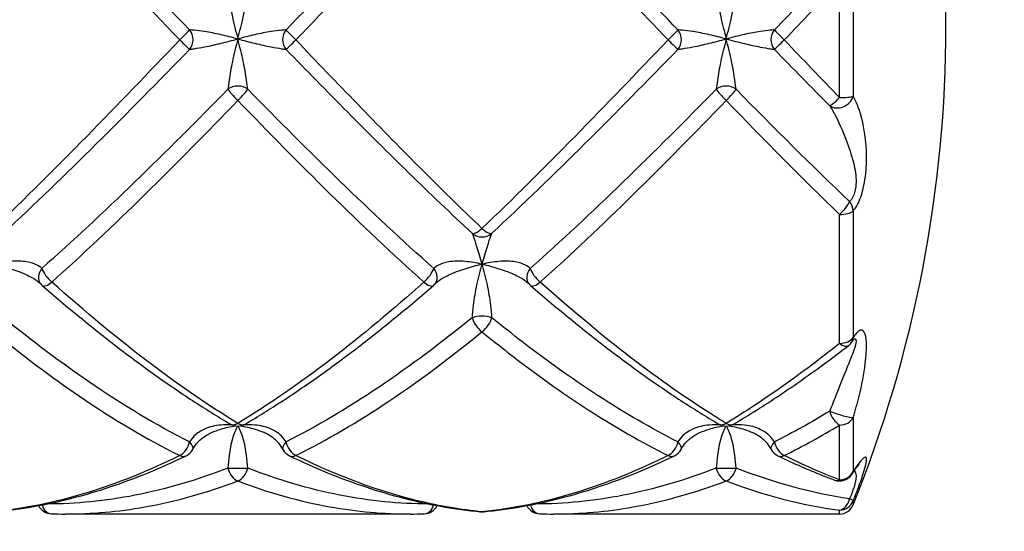
# Model space of a CAD drawing. Units: millimetres. Extents: x 36 to 1300, y 30 to 909.
# Drawn here: x 1101 to 1121, y 406 to 416 of the extents above; entities that cross this region are included whole.
import ezdxf

# ---------------------------------------------------------------- set-up
doc = ezdxf.new("R2010")
doc.units = ezdxf.units.MM
doc.header["$LTSCALE"] = 4.5
for name, color, linetype, lineweight, true_color in [('Dimension (ISO)', 7, 'Continuous', 18, 0x00003f), ('Visible (ISO)', 7, 'Continuous', 25, 0x00003f), ('Visible Narrow (ISO)', 7, 'Continuous', 25, 0x00003f)]:
    doc.layers.add(name, color=color, linetype=linetype, lineweight=lineweight, true_color=true_color)
doc.styles.add('Samuel Heath (ISO)', font='tahoma.ttf')
doc.dimstyles.new('Samuel Heath (ISO)', dxfattribs={"dimscale": 4.5, "dimtxt": 3, "dimasz": 2.5, "dimexe": 1, "dimexo": 1.5, "dimgap": 0.762, "dimtad": 0, "dimtih": 1, "dimtoh": 1, "dimrnd": 1e-08, "dimzin": 0, "dimdsep": 46, "dimtxsty": 'Samuel Heath (ISO)', "dimcen": 0.09, "dimdle": 10, "dimclrd": 256, "dimclre": 256, "dimclrt": 256, "dimazin": 0, "dimtfac": 1, "dimtmove": 0, "dimatfit": 3, "dimfxl": 1, "dimtolj": 1, "dimtzin": 0, "dimlwd": 15, "dimlwe": 15, "dimarcsym": 0})

# ---------------------------------------------------------------- blocks, each defined once
blk = doc.blocks.new('*D21')
at = {"layer": 'Defpoints', "color": 0, "transparency": 16777216}
for p in [(938.109, 579.468), (876.62, 345.468), (938.109, 345.468)]:
    blk.add_point(p, dxfattribs=at)
at = {"layer": 'Dimension (ISO)', "color": 176, "lineweight": 15, "true_color": 0x000080, "transparency": 16777216}
for p, q in [((876.62, 352.218), (876.62, 583.968)), ((938.109, 352.218), (938.109, 583.968)), ((887.87, 579.468), (926.859, 579.468)), ((938.109, 579.468), (967.214, 579.468))]:
    blk.add_line(p, q, dxfattribs=at)
at = {"layer": 'Dimension (ISO)', "color": 176, "true_color": 0x000080, "transparency": 16777216}
for points in [[(887.87, 581.343), (887.87, 577.593), (876.62, 579.468)], [(926.859, 581.343), (926.859, 577.593), (938.109, 579.468)]]:
    blk.add_solid(points, dxfattribs=at)
at = {"layer": 'Dimension (ISO)', "color": 176, "lineweight": 18, "true_color": 0x000080, "transparency": 16777216, "insert": (1064.944, 585.883), "char_height": 13.5, "attachment_point": 2, "style": 'Samuel Heath (ISO)'}
blk.add_mtext('\\A1; \\fTahoma|b0|i0;MIN/MAX DRILL HOLE\\P\\fTahoma|b0|i0;Ø38.50 TO Ø48.00\\P', dxfattribs=at)
blk = doc.blocks.new('*D22')
at = {"layer": 'Defpoints', "color": 0, "transparency": 16777216}
for p in [(1059.364, 484.984), (1005.364, 345.068), (1059.364, 345.068)]:
    blk.add_point(p, dxfattribs=at)
at = {"layer": 'Dimension (ISO)', "color": 176, "lineweight": 15, "true_color": 0x000080, "transparency": 16777216}
for p, q in [((1005.364, 351.818), (1005.364, 489.484)), ((1059.364, 351.818), (1059.364, 489.484)), ((1016.614, 484.984), (1048.114, 484.984)), ((1059.364, 484.984), (1085.228, 484.984))]:
    blk.add_line(p, q, dxfattribs=at)
at = {"layer": 'Dimension (ISO)', "color": 176, "true_color": 0x000080, "transparency": 16777216}
for points in [[(1016.614, 486.859), (1016.614, 483.109), (1005.364, 484.984)], [(1048.114, 486.859), (1048.114, 483.109), (1059.364, 484.984)]]:
    blk.add_solid(points, dxfattribs=at)
at = {"layer": 'Dimension (ISO)', "color": 176, "lineweight": 18, "true_color": 0x000080, "transparency": 16777216, "insert": (1182.958, 491.399), "char_height": 13.5, "attachment_point": 2, "style": 'Samuel Heath (ISO)'}
blk.add_mtext('\\A1; \\fTahoma|b0|i0;MIN/MAX DRILL HOLE\\P\\fTahoma|b0|i0;Ø26.00 TO Ø40.00\\P', dxfattribs=at)

msp = doc.modelspace()

# ---------------------------------------------------------------- linework, layer by layer
at = {"layer": 'Visible (ISO)'}
for p, q in [((1108.8969, 406.3676), (1101.8317, 406.3676)), ((1117.6871, 406.3676), (1111.8317, 406.3676))]:
    msp.add_line(p, q, dxfattribs=at)
for centre, radius, start, end in [((1093.5643, 416.3676), 26.3, 338.0945, 21.9055), ((1101.5544, 411.2758), 0.3, 220.96743, 229.154), ((1109.1742, 411.2758), 0.3, 310.846, 319.03257), ((1111.5544, 411.2758), 0.3, 220.96743, 229.154), ((1117.6871, 410.0569), 0.3, 307.64727, 326.57165), ((1105.3643, 408.4685), 0.3, 239.47887, 300.52113), ((1115.3643, 408.4685), 0.3, 239.47887, 300.52113), ((1104.1742, 407.8299), 0.3, 295.74062, 332.62307), ((1106.5544, 407.8299), 0.3, 207.37693, 244.25938), ((1114.1742, 407.8299), 0.3, 295.74062, 332.62307), ((1116.5544, 407.8299), 0.3, 207.37693, 244.25938), ((1117.6871, 407.3451), 0.3, 249.54677, 326.61598), ((1101.5544, 406.6717), 0.3, 205.9537, 268.31105), ((1109.1742, 406.6717), 0.3, 271.68895, 334.0463), ((1111.5544, 406.6717), 0.3, 205.9537, 268.31105), ((1117.6871, 406.6676), 0.3, 270, 338.0945), ((1110.3643, 406.7119), 0.3, 264.46189, 275.53811)]:
    msp.add_arc(centre, radius, start, end, dxfattribs=at)
for centre, major_axis, ratio, start_param, end_param in [((1101.7065, 425.4688), (0.2543, -19.1003), 0.7125978, 6.2526814, 6.2736966), ((1109.0064, 425.4688), (-0.2225, -19.1005), 0.7126137, 0.0083025, 0.0293179), ((1111.7065, 425.4688), (0.2543, -19.1003), 0.7125978, 6.2526814, 6.2736966)]:
    msp.add_ellipse(centre, major_axis=major_axis, ratio=ratio, start_param=start_param, end_param=end_param, dxfattribs=at)
for points, knots in [([(1101.3279, 411.0791), (1101.3263, 411.081), (1101.3246, 411.0829), (1101.3209, 411.0869), (1101.319, 411.0889), (1101.3149, 411.0931), (1101.3127, 411.0952), (1101.3082, 411.0995), (1101.3059, 411.1017), (1101.301, 411.1061), (1101.2984, 411.1084), (1101.2957, 411.1107)], [-0.144575523, -0.144575523, -0.144575523, -0.144575523, -0.141866369, -0.141866369, -0.139157215, -0.139157215, -0.136448061, -0.136448061, -0.133738907, -0.133738907, -0.131029753, -0.131029753, -0.131029753, -0.131029753]), ([(1109.4007, 411.0791), (1109.4023, 411.081), (1109.4041, 411.0829), (1109.4077, 411.0869), (1109.4097, 411.0889), (1109.4137, 411.0931), (1109.4159, 411.0952), (1109.4204, 411.0995), (1109.4227, 411.1017), (1109.4276, 411.1061), (1109.4302, 411.1084), (1109.4329, 411.1107)], [-0.144575523, -0.144575523, -0.144575523, -0.144575523, -0.141866369, -0.141866369, -0.139157215, -0.139157215, -0.136448061, -0.136448061, -0.133738907, -0.133738907, -0.131029753, -0.131029753, -0.131029753, -0.131029753]), ([(1111.3279, 411.0791), (1111.3263, 411.081), (1111.3246, 411.0829), (1111.3209, 411.0869), (1111.319, 411.0889), (1111.3149, 411.0931), (1111.3127, 411.0952), (1111.3082, 411.0995), (1111.3059, 411.1017), (1111.301, 411.1061), (1111.2984, 411.1084), (1111.2957, 411.1107)], [-0.144575523, -0.144575523, -0.144575523, -0.144575523, -0.141866369, -0.141866369, -0.139157215, -0.139157215, -0.136448061, -0.136448061, -0.133738907, -0.133738907, -0.131029753, -0.131029753, -0.131029753, -0.131029753]), ([(1101.3582, 411.0489), (1101.6141, 410.8277), (1101.87, 410.6118), (1102.3824, 410.192), (1102.6389, 409.988), (1103.1521, 409.5934), (1103.409, 409.4027), (1103.9232, 409.0358), (1104.1806, 408.8596), (1104.6958, 408.5228), (1104.9537, 408.3623), (1105.2119, 408.21)], [7.25358842, 7.25358842, 7.25358842, 7.25358842, 7.3621936, 7.3621936, 7.47079877, 7.47079877, 7.57940395, 7.57940395, 7.68800913, 7.68800913, 7.79661431, 7.79661431, 7.79661431, 7.79661431]), ([(1105.5167, 408.21), (1105.7749, 408.3623), (1106.0328, 408.5228), (1106.548, 408.8596), (1106.8054, 409.0358), (1107.3196, 409.4027), (1107.5764, 409.5934), (1108.0897, 409.988), (1108.3461, 410.1919), (1108.8585, 410.6118), (1109.1145, 410.8277), (1109.3704, 411.0489)], [0, 0, 0, 0, 0.1086109, 0.1086109, 0.2172218, 0.2172218, 0.3258327, 0.3258327, 0.4344436, 0.4344436, 0.5430545, 0.5430545, 0.5430545, 0.5430545]), ([(1111.3582, 411.0489), (1111.6141, 410.8277), (1111.8701, 410.6118), (1112.3825, 410.1919), (1112.6389, 409.988), (1113.1522, 409.5934), (1113.409, 409.4027), (1113.9232, 409.0358), (1114.1806, 408.8596), (1114.6958, 408.5228), (1114.9537, 408.3623), (1115.2119, 408.21)], [8.6789232, 8.6789232, 8.6789232, 8.6789232, 8.78753531, 8.78753531, 8.89614742, 8.89614742, 9.00475953, 9.00475953, 9.11337164, 9.11337164, 9.22198375, 9.22198375, 9.22198375, 9.22198375]), ([(1117.9375, 409.8917), (1117.9429, 409.8999), (1117.9481, 409.9074), (1117.9576, 409.9206), (1117.962, 409.9264), (1117.9695, 409.9357), (1117.9727, 409.9394), (1117.9772, 409.9444), (1117.9786, 409.9457), (1117.9787, 409.9458), (1117.9787, 409.9458), (1117.9787, 409.9458)], [0, 0, 0, 0, 0.006049069, 0.006049069, 0.012098138, 0.012098138, 0.018147206, 0.018147206, 0.024196275, 0.024196275, 0.024292063, 0.024292063, 0.024292063, 0.024292063]), ([(1115.5167, 408.21), (1115.6741, 408.3028), (1115.8314, 408.3988), (1116.1458, 408.5965), (1116.3029, 408.6984), (1116.6169, 408.9079), (1116.7738, 409.0155), (1117.0874, 409.2361), (1117.2441, 409.3492), (1117.5574, 409.5805), (1117.7139, 409.6987), (1117.8704, 409.8194)], [0, 0, 0, 0, 0.06621931, 0.06621931, 0.13243863, 0.13243863, 0.19865794, 0.19865794, 0.26487725, 0.26487725, 0.33109657, 0.33109657, 0.33109657, 0.33109657]), ([(1104.4406, 407.692), (1104.4548, 407.7196), (1104.4715, 407.7467), (1104.5097, 407.7994), (1104.5312, 407.825), (1104.5787, 407.8739), (1104.6046, 407.8972), (1104.6607, 407.9413), (1104.691, 407.9622), (1104.7556, 408.001), (1104.7898, 408.019), (1104.8256, 408.0353)], [-0.144575523, -0.144575523, -0.144575523, -0.144575523, -0.129244127, -0.129244127, -0.113912731, -0.113912731, -0.098581335, -0.098581335, -0.083249939, -0.083249939, -0.067918543, -0.067918543, -0.067918543, -0.067918543]), ([(1106.288, 407.692), (1106.2738, 407.7196), (1106.2571, 407.7467), (1106.2189, 407.7994), (1106.1974, 407.825), (1106.1499, 407.8739), (1106.124, 407.8972), (1106.0679, 407.9413), (1106.0376, 407.9622), (1105.973, 408.001), (1105.9388, 408.019), (1105.903, 408.0353)], [-0.144575523, -0.144575523, -0.144575523, -0.144575523, -0.129244127, -0.129244127, -0.113912731, -0.113912731, -0.098581335, -0.098581335, -0.083249939, -0.083249939, -0.067918543, -0.067918543, -0.067918543, -0.067918543]), ([(1114.4406, 407.692), (1114.4548, 407.7196), (1114.4715, 407.7467), (1114.5097, 407.7994), (1114.5312, 407.825), (1114.5787, 407.8739), (1114.6046, 407.8972), (1114.6607, 407.9413), (1114.691, 407.9622), (1114.7556, 408.001), (1114.7898, 408.019), (1114.8256, 408.0353)], [-0.144575523, -0.144575523, -0.144575523, -0.144575523, -0.129244127, -0.129244127, -0.113912731, -0.113912731, -0.098581335, -0.098581335, -0.083249939, -0.083249939, -0.067918543, -0.067918543, -0.067918543, -0.067918543]), ([(1116.288, 407.692), (1116.2737, 407.7196), (1116.2571, 407.7467), (1116.2189, 407.7994), (1116.1974, 407.825), (1116.1499, 407.8739), (1116.124, 407.8971), (1116.0679, 407.9413), (1116.0376, 407.9622), (1115.973, 408.0011), (1115.9387, 408.019), (1115.903, 408.0353)], [-0.144949101, -0.144949101, -0.144949101, -0.144949101, -0.129610731, -0.129610731, -0.114272362, -0.114272362, -0.098933993, -0.098933993, -0.083595623, -0.083595623, -0.068257254, -0.068257254, -0.068257254, -0.068257254]), ([(1100.3933, 406.4133), (1100.6552, 406.4387), (1100.917, 406.4747), (1101.4402, 406.5674), (1101.7016, 406.6242), (1102.2239, 406.7581), (1102.4847, 406.8352), (1103.0058, 407.0092), (1103.266, 407.1061), (1103.7857, 407.3188), (1104.0452, 407.4347), (1104.3044, 407.5597)], [0, 0, 0, 0, 0.1086109, 0.1086109, 0.2172218, 0.2172218, 0.3258327, 0.3258327, 0.4344436, 0.4344436, 0.5430545, 0.5430545, 0.5430545, 0.5430545]), ([(1106.4242, 407.5597), (1106.6833, 407.4347), (1106.9429, 407.3188), (1107.4626, 407.1061), (1107.7228, 407.0092), (1108.2438, 406.8352), (1108.5047, 406.7581), (1109.0269, 406.6242), (1109.2883, 406.5674), (1109.8116, 406.4747), (1110.0734, 406.4387), (1110.3353, 406.4133)], [7.96625575, 7.96625575, 7.96625575, 7.96625575, 8.0748615, 8.0748615, 8.18346725, 8.18346725, 8.29207301, 8.29207301, 8.40067876, 8.40067876, 8.50928451, 8.50928451, 8.50928451, 8.50928451]), ([(1110.3933, 406.4133), (1110.6552, 406.4387), (1110.917, 406.4747), (1111.4402, 406.5674), (1111.7016, 406.6242), (1112.2239, 406.7581), (1112.4847, 406.8352), (1113.0058, 407.0092), (1113.266, 407.1061), (1113.7857, 407.3188), (1114.0452, 407.4347), (1114.3044, 407.5597)], [0, 0, 0, 0, 0.1086109, 0.1086109, 0.2172218, 0.2172218, 0.3258327, 0.3258327, 0.4344436, 0.4344436, 0.5430545, 0.5430545, 0.5430545, 0.5430545]), ([(1116.4242, 407.5597), (1116.5012, 407.5225), (1116.5783, 407.4862), (1116.7325, 407.4151), (1116.8097, 407.3804), (1116.9641, 407.3126), (1117.0413, 407.2795), (1117.1957, 407.215), (1117.273, 407.1836), (1117.4276, 407.1225), (1117.5049, 407.0928), (1117.5823, 407.064)], [9.39162767, 9.39162767, 9.39162767, 9.39162767, 9.42391791, 9.42391791, 9.45620815, 9.45620815, 9.48849839, 9.48849839, 9.52078864, 9.52078864, 9.55307888, 9.55307888, 9.55307888, 9.55307888]), ([(1117.9376, 407.18), (1117.9606, 407.2149), (1117.9821, 407.2463), (1118.0209, 407.301), (1118.0384, 407.3243), (1118.0677, 407.3612), (1118.0797, 407.3748), (1118.0884, 407.3839), (1118.0903, 407.3853), (1118.0904, 407.3853)], [0, 0, 0, 0, 0.025530647, 0.025530647, 0.051061295, 0.051061295, 0.076591942, 0.076591942, 0.086685752, 0.086685752, 0.086685752, 0.086685752])]:
    msp.add_open_spline(points, degree=3, knots=knots, dxfattribs=at)
at = {"layer": 'Visible Narrow (ISO)'}
for p, q in [((1117.6871, 414.8965), (1117.6871, 417.2622)), ((1117.9655, 417.2454), (1117.9655, 414.9242)), ((1117.9655, 412.5746), (1117.9655, 409.9841)), ((1117.6871, 409.8618), (1117.6871, 412.5019)), ((1117.9655, 408.3432), (1117.9655, 407.241)), ((1117.6871, 407.066), (1117.6871, 408.1894)), ((1117.9655, 406.6343), (1117.9655, 406.5557)), ((1117.6871, 406.3676), (1117.6871, 406.4478))]:
    msp.add_line(p, q, dxfattribs=at)
msp.add_arc((1110.3643, 412.3416), 0.3, 227.33116, 312.66973, dxfattribs=at)
for centre, major_axis, ratio, start_param, end_param in [((1104.1742, 416.086), (0.2137, 0.2105), 0.020686, 4.6920186, 5.9487592), ((1104.1742, 416.086), (0.0191, -0.2994), 0.909556, 0.7703989, 2.2313811), ((1106.5544, 416.086), (0.0191, 0.2994), 0.909556, 0.9102116, 2.3711937), ((1106.5544, 416.086), (-0.2137, 0.2105), 0.020686, 0.3344261, 1.5911667), ((1114.1742, 416.086), (0.2137, 0.2105), 0.020686, 4.6920186, 5.9487592), ((1114.1742, 416.086), (0.0191, -0.2994), 0.909556, 0.7703989, 2.2313811), ((1116.5544, 416.086), (0.0191, 0.2994), 0.909556, 0.9102116, 2.3711937), ((1116.5544, 416.086), (-0.2137, 0.2105), 0.020686, 0.3344261, 1.5911667), ((1104.1742, 416.086), (0.2137, -0.2105), 0.020686, 4.7327594, 5.9895), ((1106.5544, 416.086), (-0.2137, -0.2105), 0.020686, 0.2936853, 1.5504259), ((1114.1742, 416.086), (0.2137, -0.2105), 0.020686, 4.7327594, 5.9895), ((1116.5544, 416.086), (-0.2137, -0.2105), 0.020686, 0.2936853, 1.5504259), ((1105.3643, 414.8829), (0.3, 0), 0.8324611, 0.8260769, 2.3155158), ((1115.3643, 414.8829), (0.3, 0), 0.8324611, 0.8260769, 2.3155158), ((1105.3643, 414.8829), (-0.2125, 0.2117), 0.1090737, 0.4222905, 1.6790311), ((1105.3643, 414.8829), (0.2125, 0.2117), 0.1090737, 4.6041542, 5.8608948), ((1115.3643, 414.8829), (-0.2125, 0.2117), 0.1090737, 0.4222905, 1.6790311), ((1115.3643, 414.8829), (0.2125, 0.2117), 0.1090737, 4.6041542, 5.8608948), ((1117.6871, 414.9406), (-0.2615, -0.1471), 0.8061238, 0.3580942, 2.4682433), ((1117.6871, 414.9406), (-0.2126, -0.2116), 0.1048328, 0.2100926, 1.4668332), ((1117.6871, 414.9406), (0.3, 0), 0.1471088, 4.712389, 5.9008621), ((1117.6871, 412.6179), (0.2051, 0.2189), 0.2754769, 4.4263936, 5.6831342), ((1117.6871, 412.6179), (0.2207, -0.2032), 0.835049, 0.6756309, 1.4072682), ((1117.6871, 412.6179), (0.3, 0), 0.3865686, 4.712389, 5.9008621), ((1110.3643, 412.3416), (-0.2036, -0.2203), 0.2957743, 0.0043093, 1.2610499), ((1110.3643, 412.3416), (0.2036, -0.2203), 0.2957743, 5.0221355, 6.2788761), ((1101.5544, 411.2758), (-0.2265, -0.1967), 0.7744917, 4.9606759, 6.2831853), ((1101.5544, 411.2758), (0.1962, -0.2269), 0.3740749, 3.8639953, 5.1207359), ((1109.1742, 411.2758), (-0.1962, -0.2269), 0.3740749, 1.1624494, 2.41919), ((1109.1742, 411.2758), (0.2265, -0.1967), 0.7744917, 0, 1.3225094), ((1111.5544, 411.2758), (-0.2265, -0.1967), 0.7744917, 4.9606759, 6.2831853), ((1111.5544, 411.2758), (0.1962, -0.2269), 0.3740749, 3.8639953, 5.1207359), ((1101.5544, 411.2758), (-0.1962, -0.2269), 0.3740749, 0, 1.1624494), ((1109.1742, 411.2758), (0.1962, -0.2269), 0.3740749, 5.1207359, 6.2831853), ((1111.5544, 411.2758), (-0.1962, -0.2269), 0.3740749, 0, 1.1624494), ((1110.3643, 410.289), (0.3, 0), 0.4438907, 0.8260769, 2.3155158), ((1110.3643, 410.289), (-0.1862, 0.2352), 0.4465726, 0.8276952, 2.0844358), ((1110.3643, 410.289), (0.1862, 0.2352), 0.4465726, 4.1987495, 5.4554901), ((1117.6871, 410.0569), (0.3, 0), 0.6505845, 4.712389, 5.9008621), ((1117.6871, 410.0569), (0.2504, -0.1653), 0.7365747, 0, 0.4322362), ((1117.6871, 410.0569), (0.1832, -0.2375), 0.4636201, 5.2535409, 6.2831853), ((1117.6871, 408.4347), (0.287, -0.0875), 0.0989955, 3.9555717, 6.0657209), ((1117.6871, 408.4347), (-0.1514, 0.259), 0.5827975, 1.0979508, 2.3546914), ((1117.6871, 408.4347), (0.3, 0), 0.8178227, 4.712389, 5.9008621), ((1105.3643, 408.4685), (-0.1524, -0.2584), 0.5803186, 0, 0.7932821), ((1105.3643, 408.4685), (0.1524, -0.2584), 0.5803186, 5.4899032, 6.2831853), ((1115.3643, 408.4685), (-0.1524, -0.2584), 0.5803186, 0, 0.7932821), ((1115.3643, 408.4685), (0.1524, -0.2584), 0.5803186, 5.4899032, 6.2831853), ((1104.1742, 407.8299), (-0.1303, -0.2702), 0.6272308, 0.6553507, 1.9120913), ((1104.1742, 407.8299), (0.2664, -0.138), 0.431903, 0, 0.9505266), ((1106.5544, 407.8299), (-0.2664, -0.138), 0.431903, 5.3326587, 6.2831853), ((1106.5544, 407.8299), (0.1303, -0.2702), 0.6272308, 4.371094, 5.6278346), ((1114.1742, 407.8299), (-0.1303, -0.2702), 0.6272308, 0.6553507, 1.9120913), ((1114.1742, 407.8299), (0.2664, -0.138), 0.431903, 0, 0.9505266), ((1116.5544, 407.8299), (-0.2664, -0.138), 0.431903, 5.3326587, 6.2831853), ((1116.5544, 407.8299), (0.1303, -0.2702), 0.6272308, 4.371094, 5.6278346), ((1104.1742, 407.8299), (0.1303, -0.2702), 0.6272308, 5.6278346, 6.2831853), ((1106.5544, 407.8299), (-0.1303, -0.2702), 0.6272308, 0, 0.6553507), ((1114.1742, 407.8299), (0.1303, -0.2702), 0.6272308, 5.6278346, 6.2831853), ((1116.5544, 407.8299), (-0.1303, -0.2702), 0.6272308, 0, 0.6553507), ((1105.3643, 407.3238), (0.3, 0), 0.0636199, 3.9676695, 5.4571084), ((1105.3643, 407.3238), (-0.1034, 0.2816), 0.6644127, 1.3798925, 2.6366331), ((1105.3643, 407.3238), (0.1034, 0.2816), 0.6644127, 3.6465523, 4.9032929), ((1115.3643, 407.3238), (0.3, 0), 0.0636199, 3.9676695, 5.4571084), ((1115.3643, 407.3238), (-0.1034, 0.2816), 0.6644127, 1.3798925, 2.6366331), ((1115.3643, 407.3238), (0.1034, 0.2816), 0.6644127, 3.6465523, 4.9032929), ((1117.6871, 407.3451), (0.3, 0), 0.9301577, 4.712389, 5.9008621), ((1117.6871, 407.3451), (0.2505, -0.1651), 0.8497145, 0, 0.2628175), ((1117.6871, 407.3451), (-0.1048, -0.2811), 0.6628498, 0, 0.5125058), ((1117.6871, 406.7453), (-0.0382, -0.2976), 0.7069096, 0.1796031, 1.4363437), ((1117.6871, 406.7453), (0.2783, -0.112), 0.0669584, 0.0472627, 0.7789), ((1101.5544, 406.6717), (-0.0088, -0.2999), 0.7123206, 5.1363111, 6.2831853), ((1109.1742, 406.6717), (0.0088, -0.2999), 0.7123206, 0, 1.1468743), ((1111.5544, 406.6717), (-0.0088, -0.2999), 0.7123206, 5.1363111, 6.2831853), ((1117.6871, 406.7453), (0.3, 0), 0.9919855, 4.712389, 5.9008621), ((1110.3643, 406.7119), (-0.029, -0.2986), 0.709367, 0, 0.1358439), ((1110.3643, 406.7119), (0.029, -0.2986), 0.709367, 6.1473414, 6.2831853)]:
    msp.add_ellipse(centre, major_axis=major_axis, ratio=ratio, start_param=start_param, end_param=end_param, dxfattribs=at)
for points, knots in [([(1100.3643, 419.9832), (1100.9512, 419.4102), (1101.5381, 418.8166), (1102.808, 417.5095), (1103.4911, 416.7923), (1104.1742, 416.0773)], [-2.46910455, -2.46910455, -2.46910455, -2.46910455, -2.21816284, -2.21816284, -1.9260691, -1.9260691, -1.9260691, -1.9260691]), ([(1104.3775, 416.2834), (1103.6944, 416.984), (1103.0114, 417.6852), (1101.7414, 418.9603), (1101.1545, 419.5381), (1100.5676, 420.0948)], [1.9260691, 1.9260691, 1.9260691, 1.9260691, 2.21816284, 2.21816284, 2.46910455, 2.46910455, 2.46910455, 2.46910455]), ([(1110.161, 420.0948), (1109.526, 419.4925), (1108.891, 418.8654), (1107.6211, 417.5865), (1106.9861, 416.9347), (1106.3511, 416.2834)], [0, 0, 0, 0, 0.27152725, 0.27152725, 0.5430545, 0.5430545, 0.5430545, 0.5430545]), ([(1106.5544, 416.0773), (1107.1894, 416.742), (1107.8244, 417.4086), (1109.0943, 418.7192), (1109.7293, 419.3632), (1110.3643, 419.9832)], [-0.5430545, -0.5430545, -0.5430545, -0.5430545, -0.27152725, -0.27152725, 0, 0, 0, 0]), ([(1110.3643, 419.9832), (1110.544, 419.8077), (1110.7236, 419.6304), (1111.9936, 418.3653), (1113.0839, 417.2186), (1114.1742, 416.0773)], [-1.04375215, -1.04375215, -1.04375215, -1.04375215, -0.96692627, -0.96692627, -0.50070973, -0.50070973, -0.50070973, -0.50070973]), ([(1114.3775, 416.2834), (1113.2872, 417.4017), (1112.197, 418.5213), (1110.927, 419.752), (1110.7473, 419.9244), (1110.5676, 420.0948)], [0.50070973, 0.50070973, 0.50070973, 0.50070973, 0.96692627, 0.96692627, 1.04375215, 1.04375215, 1.04375215, 1.04375215]), ([(1117.4838, 417.443), (1117.295, 417.2506), (1117.1062, 417.0575), (1116.7287, 416.6707), (1116.5399, 416.4771), (1116.3511, 416.2834)], [0, 0, 0, 0, 0.08072602, 0.08072602, 0.16145204, 0.16145204, 0.16145204, 0.16145204]), ([(1116.5544, 416.0773), (1116.7432, 416.2749), (1116.932, 416.4727), (1117.3096, 416.8679), (1117.4983, 417.0653), (1117.6871, 417.2622)], [-0.16145204, -0.16145204, -0.16145204, -0.16145204, -0.08072602, -0.08072602, 0, 0, 0, 0]), ([(1105.161, 417.1031), (1105.1669, 417.0542), (1105.1747, 416.9938), (1105.2013, 416.8173), (1105.2239, 416.6906), (1105.2848, 416.4092), (1105.3245, 416.2529), (1105.3643, 416.0976)], [0, 0, 0, 0, 0.03219837, 0.03219837, 0.08371575, 0.08371575, 0.14107091, 0.14107091, 0.14107091, 0.14107091]), ([(1105.3643, 416.0976), (1105.4041, 416.2529), (1105.4438, 416.4092), (1105.5047, 416.6906), (1105.5273, 416.8173), (1105.5539, 416.9938), (1105.5617, 417.0542), (1105.5676, 417.1031)], [-0.14107091, -0.14107091, -0.14107091, -0.14107091, -0.08371575, -0.08371575, -0.03219837, -0.03219837, 0, 0, 0, 0]), ([(1115.161, 417.1031), (1115.1669, 417.0542), (1115.1747, 416.9938), (1115.2013, 416.8173), (1115.2239, 416.6906), (1115.2848, 416.4092), (1115.3245, 416.2529), (1115.3643, 416.0976)], [0, 0, 0, 0, 0.03219837, 0.03219837, 0.08371575, 0.08371575, 0.14107157, 0.14107157, 0.14107157, 0.14107157]), ([(1115.3643, 416.0976), (1115.4041, 416.2529), (1115.4438, 416.4092), (1115.5047, 416.6906), (1115.5273, 416.8173), (1115.5539, 416.9938), (1115.5617, 417.0542), (1115.5676, 417.1031)], [-0.14107157, -0.14107157, -0.14107157, -0.14107157, -0.08371575, -0.08371575, -0.03219837, -0.03219837, 0, 0, 0, 0]), ([(1105.3643, 416.0976), (1105.2485, 416.1276), (1105.131, 416.1575), (1104.8996, 416.2106), (1104.7849, 416.2334), (1104.6031, 416.2624), (1104.532, 416.2713), (1104.4356, 416.2802), (1104.4036, 416.2824), (1104.3775, 416.2834)], [-0.00047254, -0.00047254, -0.00047254, -0.00047254, 0.04272152, 0.04272152, 0.08798997, 0.08798997, 0.12281185, 0.12281185, 0.14457552, 0.14457552, 0.14457552, 0.14457552]), ([(1106.3511, 416.2834), (1106.325, 416.2824), (1106.293, 416.2802), (1106.1966, 416.2713), (1106.1255, 416.2624), (1105.9437, 416.2334), (1105.829, 416.2106), (1105.5976, 416.1575), (1105.4801, 416.1276), (1105.3643, 416.0976)], [-0.14457552, -0.14457552, -0.14457552, -0.14457552, -0.12281185, -0.12281185, -0.08798997, -0.08798997, -0.04272152, -0.04272152, 0.00047254, 0.00047254, 0.00047254, 0.00047254]), ([(1115.3643, 416.0976), (1115.2485, 416.1276), (1115.131, 416.1575), (1114.8996, 416.2106), (1114.7849, 416.2334), (1114.6031, 416.2624), (1114.532, 416.2713), (1114.4356, 416.2802), (1114.4036, 416.2824), (1114.3775, 416.2834)], [-0.00047254, -0.00047254, -0.00047254, -0.00047254, 0.04272152, 0.04272152, 0.08798997, 0.08798997, 0.12281185, 0.12281185, 0.14457552, 0.14457552, 0.14457552, 0.14457552]), ([(1116.3511, 416.2834), (1116.326, 416.2824), (1116.2955, 416.2804), (1116.204, 416.2721), (1116.1366, 416.2639), (1115.9643, 416.2371), (1115.8551, 416.2159), (1115.6194, 416.1631), (1115.4916, 416.1306), (1115.3643, 416.0976)], [-0.1449491, -0.1449491, -0.1449491, -0.1449491, -0.12404265, -0.12404265, -0.09059233, -0.09059233, -0.04710691, -0.04710691, 0.00037929, 0.00037929, 0.00037929, 0.00037929]), ([(1104.1742, 416.0773), (1103.5392, 415.4127), (1102.9042, 414.7499), (1101.6343, 413.4546), (1100.9993, 412.822), (1100.3643, 412.2171)], [-0.5430545, -0.5430545, -0.5430545, -0.5430545, -0.27152725, -0.27152725, 0, 0, 0, 0]), ([(1104.3775, 415.8833), (1104.4036, 415.8873), (1104.4356, 415.8923), (1104.532, 415.908), (1104.6031, 415.9203), (1104.7849, 415.9557), (1104.8996, 415.981), (1105.131, 416.0371), (1105.2485, 416.0677), (1105.3643, 416.0976)], [-0.14457552, -0.14457552, -0.14457552, -0.14457552, -0.12281185, -0.12281185, -0.08798997, -0.08798997, -0.04272152, -0.04272152, 0.00047254, 0.00047254, 0.00047254, 0.00047254]), ([(1105.3643, 416.0976), (1105.3245, 415.9423), (1105.2848, 415.7849), (1105.2239, 415.4986), (1105.2013, 415.3685), (1105.1747, 415.1838), (1105.1669, 415.1196), (1105.161, 415.0666)], [-0.14107091, -0.14107091, -0.14107091, -0.14107091, -0.08371575, -0.08371575, -0.03219837, -0.03219837, 0, 0, 0, 0]), ([(1105.5676, 415.0666), (1105.5617, 415.1196), (1105.5539, 415.1838), (1105.5273, 415.3685), (1105.5047, 415.4986), (1105.4438, 415.7849), (1105.4041, 415.9423), (1105.3643, 416.0976)], [0, 0, 0, 0, 0.03219837, 0.03219837, 0.08371575, 0.08371575, 0.14107091, 0.14107091, 0.14107091, 0.14107091]), ([(1105.3643, 416.0976), (1105.4801, 416.0677), (1105.5976, 416.0371), (1105.829, 415.981), (1105.9437, 415.9557), (1106.1255, 415.9203), (1106.1966, 415.908), (1106.293, 415.8923), (1106.325, 415.8873), (1106.3511, 415.8833)], [-0.00047254, -0.00047254, -0.00047254, -0.00047254, 0.04272152, 0.04272152, 0.08798997, 0.08798997, 0.12281185, 0.12281185, 0.14457552, 0.14457552, 0.14457552, 0.14457552]), ([(1110.3643, 412.2171), (1109.9331, 412.6279), (1109.5019, 413.0515), (1108.2319, 414.3249), (1107.3931, 415.1994), (1106.5544, 416.0773)], [-8.50928451, -8.50928451, -8.50928451, -8.50928451, -8.3249006, -8.3249006, -7.96625575, -7.96625575, -7.96625575, -7.96625575]), ([(1114.1742, 416.0773), (1113.5392, 415.4127), (1112.9042, 414.7499), (1111.6343, 413.4546), (1110.9993, 412.822), (1110.3643, 412.2171)], [-0.5430545, -0.5430545, -0.5430545, -0.5430545, -0.27152725, -0.27152725, 0, 0, 0, 0]), ([(1114.3775, 415.8833), (1114.4036, 415.8873), (1114.4356, 415.8923), (1114.532, 415.908), (1114.6031, 415.9203), (1114.7849, 415.9557), (1114.8996, 415.981), (1115.131, 416.0371), (1115.2485, 416.0677), (1115.3643, 416.0976)], [-0.14457552, -0.14457552, -0.14457552, -0.14457552, -0.12281185, -0.12281185, -0.08798997, -0.08798997, -0.04272152, -0.04272152, 0.00047254, 0.00047254, 0.00047254, 0.00047254]), ([(1115.3643, 416.0976), (1115.3245, 415.9423), (1115.2848, 415.7849), (1115.2239, 415.4986), (1115.2013, 415.3685), (1115.1747, 415.1838), (1115.1669, 415.1196), (1115.161, 415.0666)], [-0.14107091, -0.14107091, -0.14107091, -0.14107091, -0.08371575, -0.08371575, -0.03219837, -0.03219837, 0, 0, 0, 0]), ([(1115.5676, 415.0666), (1115.5617, 415.1196), (1115.5539, 415.1838), (1115.5273, 415.3685), (1115.5047, 415.4986), (1115.4438, 415.7849), (1115.4041, 415.9423), (1115.3643, 416.0976)], [0, 0, 0, 0, 0.03219837, 0.03219837, 0.08371575, 0.08371575, 0.14107091, 0.14107091, 0.14107091, 0.14107091]), ([(1115.3643, 416.0976), (1115.4916, 416.0647), (1115.6194, 416.0314), (1115.8551, 415.9751), (1115.9643, 415.9515), (1116.1366, 415.9183), (1116.204, 415.9068), (1116.2955, 415.8919), (1116.326, 415.8872), (1116.3511, 415.8833)], [-0.00037929, -0.00037929, -0.00037929, -0.00037929, 0.04710691, 0.04710691, 0.09059233, 0.09059233, 0.12404265, 0.12404265, 0.1449491, 0.1449491, 0.1449491, 0.1449491]), ([(1100.5676, 412.121), (1101.2026, 412.7079), (1101.8376, 413.3231), (1103.1075, 414.5855), (1103.7425, 415.2328), (1104.3775, 415.8833)], [0, 0, 0, 0, 0.27152725, 0.27152725, 0.5430545, 0.5430545, 0.5430545, 0.5430545]), ([(1106.3511, 415.8833), (1107.1898, 415.0241), (1108.0285, 414.1705), (1109.2985, 412.9312), (1109.7298, 412.5196), (1110.161, 412.121)], [7.96625575, 7.96625575, 7.96625575, 7.96625575, 8.3249006, 8.3249006, 8.50928451, 8.50928451, 8.50928451, 8.50928451]), ([(1110.5676, 412.121), (1111.2026, 412.7079), (1111.8376, 413.3231), (1113.1075, 414.5855), (1113.7425, 415.2328), (1114.3775, 415.8833)], [0, 0, 0, 0, 0.27152725, 0.27152725, 0.5430545, 0.5430545, 0.5430545, 0.5430545]), ([(1105.161, 415.0666), (1104.526, 414.421), (1103.891, 413.7842), (1102.6211, 412.553), (1101.9861, 411.9587), (1101.3511, 411.3975)], [0, 0, 0, 0, 0.27152725, 0.27152725, 0.5430545, 0.5430545, 0.5430545, 0.5430545]), ([(1109.3775, 411.3975), (1108.7363, 411.9643), (1108.095, 412.5647), (1106.8251, 413.7967), (1106.1964, 414.4274), (1105.5676, 415.0666)], [1.21338058, 1.21338058, 1.21338058, 1.21338058, 1.48756892, 1.48756892, 1.75642786, 1.75642786, 1.75642786, 1.75642786]), ([(1115.161, 415.0666), (1114.526, 414.421), (1113.891, 413.7842), (1112.6211, 412.553), (1111.9861, 411.9587), (1111.3511, 411.3975)], [0, 0, 0, 0, 0.27152725, 0.27152725, 0.5430545, 0.5430545, 0.5430545, 0.5430545]), ([(1101.5544, 411.1183), (1102.1894, 411.6843), (1102.8244, 412.2852), (1104.0943, 413.533), (1104.7293, 414.1799), (1105.3643, 414.837)], [-0.5430545, -0.5430545, -0.5430545, -0.5430545, -0.27152725, -0.27152725, 0, 0, 0, 0]), ([(1105.3643, 414.837), (1105.993, 414.1864), (1106.6218, 413.5457), (1107.8917, 412.297), (1108.5329, 411.6899), (1109.1742, 411.1183)], [-1.75642786, -1.75642786, -1.75642786, -1.75642786, -1.48756892, -1.48756892, -1.21338058, -1.21338058, -1.21338058, -1.21338058]), ([(1111.5544, 411.1183), (1112.1894, 411.6843), (1112.8244, 412.2852), (1114.0943, 413.533), (1114.7293, 414.1799), (1115.3643, 414.837)], [-0.5430545, -0.5430545, -0.5430545, -0.5430545, -0.27152725, -0.27152725, 0, 0, 0, 0]), ([(1117.9655, 412.5746), (1117.9965, 412.6083), (1118.027, 412.6523), (1118.1011, 412.7933), (1118.1411, 412.9069), (1118.2085, 413.1936), (1118.229, 413.3704), (1118.2437, 413.738), (1118.2335, 413.9276), (1118.1827, 414.3267), (1118.1338, 414.5261), (1118.039, 414.7793), (1118.0038, 414.8559), (1117.9655, 414.9242)], [-0.29383604, -0.29383604, -0.29383604, -0.29383604, -0.2691366, -0.2691366, -0.22961749, -0.22961749, -0.17855261, -0.17855261, -0.11806589, -0.11806589, -0.03925171, -0.03925171, 0, 0, 0, 0]), ([(1117.4838, 414.729), (1117.5274, 414.6616), (1117.5696, 414.5872), (1117.6926, 414.3466), (1117.7707, 414.1636), (1117.8969, 413.821), (1117.9482, 413.6655), (1118.0127, 413.3747), (1118.0295, 413.2385), (1118.0151, 413.0181), (1117.9935, 412.9308), (1117.9407, 412.8238), (1117.9165, 412.7909), (1117.8904, 412.7667)], [0, 0, 0, 0, 0.03925171, 0.03925171, 0.11806589, 0.11806589, 0.17855261, 0.17855261, 0.22961749, 0.22961749, 0.2691366, 0.2691366, 0.29383604, 0.29383604, 0.29383604, 0.29383604]), ([(1110.161, 412.121), (1110.1669, 412.1151), (1110.1747, 412.0958), (1110.2013, 412.0162), (1110.2239, 411.939), (1110.2848, 411.7415), (1110.3245, 411.618), (1110.3643, 411.4858)], [0, 0, 0, 0, 0.03219837, 0.03219837, 0.08371575, 0.08371575, 0.14107091, 0.14107091, 0.14107091, 0.14107091]), ([(1110.3643, 411.4858), (1110.4041, 411.618), (1110.4438, 411.7415), (1110.5047, 411.939), (1110.5273, 412.0162), (1110.5539, 412.0958), (1110.5617, 412.1151), (1110.5676, 412.121)], [-0.14107091, -0.14107091, -0.14107091, -0.14107091, -0.08371575, -0.08371575, -0.03219837, -0.03219837, 0, 0, 0, 0]), ([(1101.3511, 411.3975), (1101.325, 411.4225), (1101.293, 411.4451), (1101.1966, 411.4955), (1101.1255, 411.5178), (1100.9437, 411.5483), (1100.829, 411.55), (1100.5976, 411.5309), (1100.4801, 411.5113), (1100.3643, 411.4858)], [-0.14457552, -0.14457552, -0.14457552, -0.14457552, -0.12281185, -0.12281185, -0.08798997, -0.08798997, -0.04272152, -0.04272152, 0.00047254, 0.00047254, 0.00047254, 0.00047254]), ([(1110.3643, 411.4858), (1110.2485, 411.5113), (1110.131, 411.5309), (1109.8996, 411.55), (1109.7849, 411.5483), (1109.6031, 411.5178), (1109.532, 411.4955), (1109.4356, 411.4451), (1109.4036, 411.4225), (1109.3775, 411.3975)], [-0.00047254, -0.00047254, -0.00047254, -0.00047254, 0.04272152, 0.04272152, 0.08798997, 0.08798997, 0.12281185, 0.12281185, 0.14457552, 0.14457552, 0.14457552, 0.14457552]), ([(1111.3511, 411.3975), (1111.325, 411.4225), (1111.293, 411.4451), (1111.1966, 411.4955), (1111.1255, 411.5178), (1110.9437, 411.5483), (1110.829, 411.55), (1110.5976, 411.5309), (1110.4801, 411.5113), (1110.3643, 411.4858)], [-0.14457552, -0.14457552, -0.14457552, -0.14457552, -0.12281185, -0.12281185, -0.08798997, -0.08798997, -0.04272152, -0.04272152, 0.00047254, 0.00047254, 0.00047254, 0.00047254]), ([(1100.3643, 411.4858), (1100.4801, 411.4603), (1100.5976, 411.4283), (1100.829, 411.3545), (1100.9437, 411.3118), (1101.1255, 411.2265), (1101.1966, 411.1862), (1101.2699, 411.1319), (1101.2832, 411.1214), (1101.2957, 411.1107)], [-0.00047254, -0.00047254, -0.00047254, -0.00047254, 0.04272152, 0.04272152, 0.08798997, 0.08798997, 0.12281185, 0.12281185, 0.13102975, 0.13102975, 0.13102975, 0.13102975]), ([(1109.4329, 411.1107), (1109.4454, 411.1214), (1109.4587, 411.1319), (1109.532, 411.1862), (1109.6031, 411.2265), (1109.7849, 411.3118), (1109.8996, 411.3545), (1110.131, 411.4283), (1110.2485, 411.4603), (1110.3643, 411.4858)], [-0.13102975, -0.13102975, -0.13102975, -0.13102975, -0.12281185, -0.12281185, -0.08798997, -0.08798997, -0.04272152, -0.04272152, 0.00047254, 0.00047254, 0.00047254, 0.00047254]), ([(1110.3643, 411.4858), (1110.3245, 411.3535), (1110.2848, 411.2099), (1110.2239, 410.924), (1110.2013, 410.7825), (1110.1747, 410.5546), (1110.1669, 410.4678), (1110.161, 410.3869)], [-0.14107091, -0.14107091, -0.14107091, -0.14107091, -0.08371575, -0.08371575, -0.03219837, -0.03219837, 0, 0, 0, 0]), ([(1110.5676, 410.3869), (1110.5617, 410.4678), (1110.5539, 410.5546), (1110.5273, 410.7825), (1110.5047, 410.924), (1110.4438, 411.2099), (1110.4041, 411.3535), (1110.3643, 411.4858)], [0, 0, 0, 0, 0.03219837, 0.03219837, 0.08371575, 0.08371575, 0.14107091, 0.14107091, 0.14107091, 0.14107091]), ([(1110.3643, 411.4858), (1110.4801, 411.4603), (1110.5976, 411.4283), (1110.829, 411.3545), (1110.9437, 411.3118), (1111.1255, 411.2265), (1111.1966, 411.1862), (1111.2699, 411.1319), (1111.2832, 411.1214), (1111.2957, 411.1107)], [-0.00047254, -0.00047254, -0.00047254, -0.00047254, 0.04272152, 0.04272152, 0.08798997, 0.08798997, 0.12281185, 0.12281185, 0.13102975, 0.13102975, 0.13102975, 0.13102975]), ([(1105.3643, 408.2242), (1104.7767, 408.5813), (1104.189, 408.9849), (1102.919, 409.9425), (1102.2367, 410.5102), (1101.5544, 411.1183)], [-7.79661431, -7.79661431, -7.79661431, -7.79661431, -7.54533291, -7.54533291, -7.25358842, -7.25358842, -7.25358842, -7.25358842]), ([(1109.1742, 411.1183), (1108.5392, 410.5524), (1107.9042, 410.0213), (1106.6343, 409.0502), (1105.9993, 408.6101), (1105.3643, 408.2242)], [-0.5430545, -0.5430545, -0.5430545, -0.5430545, -0.27152725, -0.27152725, 0, 0, 0, 0]), ([(1115.3643, 408.2242), (1115.2569, 408.2895), (1115.1494, 408.3563), (1113.8795, 409.1643), (1112.7169, 410.0822), (1111.5544, 411.1183)], [-9.22198375, -9.22198375, -9.22198375, -9.22198375, -9.17603628, -9.17603628, -8.6789232, -8.6789232, -8.6789232, -8.6789232]), ([(1104.3775, 407.8434), (1103.6944, 408.1884), (1103.0114, 408.5992), (1101.7414, 409.4674), (1101.1545, 409.9102), (1100.5676, 410.3869)], [1.9260691, 1.9260691, 1.9260691, 1.9260691, 2.21816284, 2.21816284, 2.46910455, 2.46910455, 2.46910455, 2.46910455]), ([(1110.161, 410.3869), (1109.526, 409.8711), (1108.891, 409.3951), (1107.6211, 408.5416), (1106.9861, 408.1641), (1106.3511, 407.8434)], [0, 0, 0, 0, 0.27152725, 0.27152725, 0.5430545, 0.5430545, 0.5430545, 0.5430545]), ([(1114.3775, 407.8434), (1113.2872, 408.3941), (1112.197, 409.1131), (1110.927, 410.0982), (1110.7473, 410.2409), (1110.5676, 410.3869)], [0.50070973, 0.50070973, 0.50070973, 0.50070973, 0.96692627, 0.96692627, 1.04375215, 1.04375215, 1.04375215, 1.04375215]), ([(1100.3643, 410.101), (1100.9512, 409.622), (1101.5381, 409.1787), (1102.808, 408.3127), (1103.4911, 407.9054), (1104.1742, 407.5659)], [-2.46910455, -2.46910455, -2.46910455, -2.46910455, -2.21816284, -2.21816284, -1.9260691, -1.9260691, -1.9260691, -1.9260691]), ([(1106.5544, 407.5659), (1107.1894, 407.8815), (1107.8244, 408.2557), (1109.0943, 409.1063), (1109.7293, 409.5828), (1110.3643, 410.101)], [-0.5430545, -0.5430545, -0.5430545, -0.5430545, -0.27152725, -0.27152725, 0, 0, 0, 0]), ([(1110.3643, 410.101), (1110.544, 409.9544), (1110.7236, 409.8111), (1111.9936, 408.8233), (1113.0839, 408.1078), (1114.1742, 407.5659)], [-1.04375215, -1.04375215, -1.04375215, -1.04375215, -0.96692627, -0.96692627, -0.50070973, -0.50070973, -0.50070973, -0.50070973]), ([(1117.9655, 408.3432), (1118.01, 408.4892), (1118.0501, 408.6352), (1118.142, 409.011), (1118.186, 409.2381), (1118.2326, 409.606), (1118.2425, 409.7554), (1118.2325, 409.9715), (1118.2188, 410.0492), (1118.1725, 410.1286), (1118.1448, 410.1427), (1118.0851, 410.1228), (1118.0558, 410.0994), (1118.0055, 410.0416), (1117.9856, 410.0147), (1117.9655, 409.9841)], [-0.29383593, -0.29383593, -0.29383593, -0.29383593, -0.2483356, -0.2483356, -0.17497358, -0.17497358, -0.11854126, -0.11854126, -0.07513179, -0.07513179, -0.04173988, -0.04173988, -0.0160538, -0.0160538, 0, 0, 0, 0]), ([(1117.9772, 409.9443), (1117.9845, 409.9494), (1117.9911, 409.9526), (1118.0157, 409.9581), (1118.0246, 409.9407), (1118.0218, 409.8657), (1118.0038, 409.7993), (1117.943, 409.6231), (1117.8953, 409.5061), (1117.7779, 409.2154), (1117.7056, 409.0336), (1117.583, 408.722), (1117.5344, 408.5988), (1117.4838, 408.4741)], [0.03169374, 0.03169374, 0.03169374, 0.03169374, 0.04173988, 0.04173988, 0.07513179, 0.07513179, 0.11854126, 0.11854126, 0.17497358, 0.17497358, 0.2483356, 0.2483356, 0.29383593, 0.29383593, 0.29383593, 0.29383593]), ([(1117.6871, 409.8618), (1117.3, 409.5539), (1116.9128, 409.2621), (1116.1386, 408.7148), (1115.7514, 408.4595), (1115.3643, 408.2242)], [-0.33109657, -0.33109657, -0.33109657, -0.33109657, -0.16554828, -0.16554828, 0, 0, 0, 0]), ([(1117.4838, 408.4741), (1117.295, 408.3595), (1117.1062, 408.2495), (1116.7287, 408.0391), (1116.5399, 407.9387), (1116.3511, 407.8434)], [0, 0, 0, 0, 0.08072602, 0.08072602, 0.16145204, 0.16145204, 0.16145204, 0.16145204]), ([(1105.2459, 408.1928), (1105.1692, 408.1974), (1105.0926, 408.197), (1104.8996, 408.1803), (1104.7849, 408.1545), (1104.6031, 408.0727), (1104.532, 408.0253), (1104.4356, 407.929), (1104.4036, 407.8876), (1104.3775, 407.8434)], [0.0142098, 0.0142098, 0.0142098, 0.0142098, 0.04272152, 0.04272152, 0.08798997, 0.08798997, 0.12281185, 0.12281185, 0.14457552, 0.14457552, 0.14457552, 0.14457552]), ([(1104.8251, 408.0351), (1104.8873, 408.0634), (1104.9521, 408.0876), (1105.1123, 408.1373), (1105.2097, 408.1593), (1105.3067, 408.1741)], [-0.067918543, -0.067918543, -0.067918543, -0.067918543, -0.04272152, -0.04272152, -0.006680685, -0.006680685, -0.006680685, -0.006680685]), ([(1105.3572, 408.1686), (1105.3198, 408.0972), (1105.2829, 408.0103), (1105.2239, 407.808), (1105.2013, 407.6931), (1105.1747, 407.483), (1105.1669, 407.3969), (1105.161, 407.3098)], [-0.13764012, -0.13764012, -0.13764012, -0.13764012, -0.08371575, -0.08371575, -0.03219837, -0.03219837, 0, 0, 0, 0]), ([(1105.5676, 407.3098), (1105.5617, 407.3969), (1105.5539, 407.483), (1105.5273, 407.6931), (1105.5047, 407.808), (1105.4457, 408.0103), (1105.4088, 408.0972), (1105.3714, 408.1686)], [0, 0, 0, 0, 0.03219837, 0.03219837, 0.08371575, 0.08371575, 0.13764012, 0.13764012, 0.13764012, 0.13764012]), ([(1105.4219, 408.1741), (1105.5189, 408.1593), (1105.6163, 408.1373), (1105.7765, 408.0876), (1105.8413, 408.0634), (1105.9035, 408.0351)], [0.006680685, 0.006680685, 0.006680685, 0.006680685, 0.04272152, 0.04272152, 0.067918543, 0.067918543, 0.067918543, 0.067918543]), ([(1106.3511, 407.8434), (1106.325, 407.8876), (1106.293, 407.929), (1106.1966, 408.0253), (1106.1255, 408.0727), (1105.9437, 408.1545), (1105.829, 408.1803), (1105.636, 408.197), (1105.5594, 408.1974), (1105.4827, 408.1928)], [-0.14457552, -0.14457552, -0.14457552, -0.14457552, -0.12281185, -0.12281185, -0.08798997, -0.08798997, -0.04272152, -0.04272152, -0.0142098, -0.0142098, -0.0142098, -0.0142098]), ([(1115.2459, 408.1928), (1115.1692, 408.1974), (1115.0926, 408.197), (1114.8996, 408.1803), (1114.7849, 408.1545), (1114.6031, 408.0727), (1114.532, 408.0253), (1114.4356, 407.929), (1114.4036, 407.8876), (1114.3775, 407.8434)], [0.0142098, 0.0142098, 0.0142098, 0.0142098, 0.04272152, 0.04272152, 0.08798997, 0.08798997, 0.12281185, 0.12281185, 0.14457552, 0.14457552, 0.14457552, 0.14457552]), ([(1114.8251, 408.0351), (1114.8873, 408.0634), (1114.9521, 408.0876), (1115.1123, 408.1373), (1115.2097, 408.1593), (1115.3067, 408.1741)], [-0.067918543, -0.067918543, -0.067918543, -0.067918543, -0.04272152, -0.04272152, -0.006680685, -0.006680685, -0.006680685, -0.006680685]), ([(1115.3572, 408.1686), (1115.3198, 408.0972), (1115.2829, 408.0103), (1115.2239, 407.808), (1115.2013, 407.6931), (1115.1747, 407.483), (1115.1669, 407.3969), (1115.161, 407.3098)], [-0.13764012, -0.13764012, -0.13764012, -0.13764012, -0.08371575, -0.08371575, -0.03219837, -0.03219837, 0, 0, 0, 0]), ([(1115.5676, 407.3098), (1115.5617, 407.3969), (1115.5539, 407.483), (1115.5273, 407.6931), (1115.5047, 407.808), (1115.4457, 408.0103), (1115.4088, 408.0972), (1115.3714, 408.1686)], [0, 0, 0, 0, 0.03219837, 0.03219837, 0.08371575, 0.08371575, 0.13764012, 0.13764012, 0.13764012, 0.13764012]), ([(1115.4219, 408.1741), (1115.53, 408.1577), (1115.6379, 408.1324), (1115.7972, 408.0797), (1115.8512, 408.0589), (1115.9034, 408.0351)], [0.006781536, 0.006781536, 0.006781536, 0.006781536, 0.047106915, 0.047106915, 0.068257254, 0.068257254, 0.068257254, 0.068257254]), ([(1116.3511, 407.8434), (1116.326, 407.8859), (1116.2955, 407.9257), (1116.204, 408.019), (1116.1366, 408.0656), (1115.9643, 408.1476), (1115.8551, 408.1749), (1115.6575, 408.1968), (1115.5703, 408.1981), (1115.4826, 408.1929)], [-0.1449491, -0.1449491, -0.1449491, -0.1449491, -0.12404265, -0.12404265, -0.09059233, -0.09059233, -0.04710691, -0.04710691, -0.01433692, -0.01433692, -0.01433692, -0.01433692]), ([(1116.5544, 407.5659), (1116.7432, 407.6597), (1116.932, 407.7587), (1117.3096, 407.9666), (1117.4983, 408.0756), (1117.6871, 408.1894)], [-0.16145204, -0.16145204, -0.16145204, -0.16145204, -0.08072602, -0.08072602, 0, 0, 0, 0]), ([(1104.1742, 407.5659), (1103.5392, 407.2502), (1102.9042, 406.9932), (1101.6343, 406.6064), (1100.9993, 406.4767), (1100.3643, 406.4133)], [-0.5430545, -0.5430545, -0.5430545, -0.5430545, -0.27152725, -0.27152725, 0, 0, 0, 0]), ([(1110.3643, 406.4133), (1109.9331, 406.4564), (1109.5019, 406.53), (1108.2319, 406.8346), (1107.3931, 407.149), (1106.5544, 407.5659)], [-8.50928451, -8.50928451, -8.50928451, -8.50928451, -8.3249006, -8.3249006, -7.96625575, -7.96625575, -7.96625575, -7.96625575]), ([(1114.1742, 407.5659), (1113.5392, 407.2502), (1112.9042, 406.9932), (1111.6343, 406.6064), (1110.9993, 406.4767), (1110.3643, 406.4133)], [-0.5430545, -0.5430545, -0.5430545, -0.5430545, -0.27152725, -0.27152725, 0, 0, 0, 0]), ([(1117.9655, 406.6343), (1117.9965, 406.7114), (1118.027, 406.7897), (1118.1011, 406.9872), (1118.1411, 407.1018), (1118.2085, 407.3153), (1118.229, 407.3995), (1118.2437, 407.5157), (1118.2335, 407.538), (1118.1827, 407.5275), (1118.1338, 407.4761), (1118.039, 407.3496), (1118.0038, 407.2992), (1117.9655, 407.241)], [-0.29383604, -0.29383604, -0.29383604, -0.29383604, -0.2691366, -0.2691366, -0.22961749, -0.22961749, -0.17855261, -0.17855261, -0.11806589, -0.11806589, -0.03925171, -0.03925171, 0, 0, 0, 0]), ([(1105.161, 407.3098), (1104.526, 407.0619), (1103.891, 406.8744), (1102.6541, 406.6336), (1102.0521, 406.574), (1101.4502, 406.5729)], [0, 0, 0, 0, 0.27152725, 0.27152725, 0.52893622, 0.52893622, 0.52893622, 0.52893622]), ([(1109.2784, 406.5729), (1108.6702, 406.574), (1108.062, 406.6349), (1106.8251, 406.8781), (1106.1964, 407.0644), (1105.5676, 407.3098)], [1.22749763, 1.22749763, 1.22749763, 1.22749763, 1.48756892, 1.48756892, 1.75642786, 1.75642786, 1.75642786, 1.75642786]), ([(1115.161, 407.3098), (1114.526, 407.0619), (1113.891, 406.8744), (1112.6541, 406.6336), (1112.0521, 406.574), (1111.4502, 406.5729)], [0, 0, 0, 0, 0.27152725, 0.27152725, 0.52893622, 0.52893622, 0.52893622, 0.52893622]), ([(1117.991, 407.2588), (1118.0156, 407.2204), (1118.0288, 407.1672), (1118.0151, 407.0268), (1117.9935, 406.945), (1117.9407, 406.7978), (1117.9165, 406.7382), (1117.8904, 406.6787)], [0.18327596, 0.18327596, 0.18327596, 0.18327596, 0.22961749, 0.22961749, 0.2691366, 0.2691366, 0.29383604, 0.29383604, 0.29383604, 0.29383604]), ([(1101.8317, 406.3676), (1102.3742, 406.3676), (1102.9168, 406.4161), (1104.0943, 406.6253), (1104.7293, 406.8037), (1105.3643, 407.0441)], [-0.50353697, -0.50353697, -0.50353697, -0.50353697, -0.27152725, -0.27152725, 0, 0, 0, 0]), ([(1105.3643, 407.0441), (1105.993, 406.806), (1106.6218, 406.6288), (1107.7993, 406.4173), (1108.3481, 406.3676), (1108.8969, 406.3676)], [-1.75642786, -1.75642786, -1.75642786, -1.75642786, -1.48756892, -1.48756892, -1.25289501, -1.25289501, -1.25289501, -1.25289501]), ([(1111.8317, 406.3676), (1112.3742, 406.3676), (1112.9168, 406.4161), (1114.0943, 406.6253), (1114.7293, 406.8037), (1115.3643, 407.0441)], [-0.50353697, -0.50353697, -0.50353697, -0.50353697, -0.27152725, -0.27152725, 0, 0, 0, 0])]:
    msp.add_open_spline(points, degree=3, knots=knots, dxfattribs=at)
for points in [[(1117.6871, 414.8965), (1117.3096, 415.2876), (1116.932, 415.6821), (1116.5544, 416.0773)], [(1116.3511, 415.8833), (1116.7287, 415.4965), (1117.1062, 415.1108), (1117.4838, 414.729)], [(1117.8904, 412.7667), (1117.1162, 413.5052), (1116.3419, 414.2794), (1115.5676, 415.0666)], [(1115.3643, 414.837), (1116.1386, 414.0357), (1116.9129, 413.2497), (1117.6871, 412.5019)], [(1117.6871, 407.066), (1117.3096, 407.2112), (1116.932, 407.3782), (1116.5544, 407.5659)], [(1117.8904, 406.6787), (1117.1162, 406.7951), (1116.3419, 407.0075), (1115.5676, 407.3098)], [(1115.3643, 407.0441), (1116.1386, 406.7509), (1116.9129, 406.5502), (1117.6871, 406.4478)]]:
    msp.add_open_spline(points, degree=3, dxfattribs=at)

# ---------------------------------------------------------------- dimensions: what is measured, and where the dimension line sits
at = {"layer": 'Dimension (ISO)', "color": 176, "lineweight": 18, "true_color": 0x000080}
dim = msp.add_linear_dim(base=(938.1086, 579.4676), p1=(876.62, 345.4676), p2=(938.1086, 345.4676), angle=180, text=' \\fTahoma|b0|i0;MIN/MAX DRILL HOLE\\P\\fTahoma|b0|i0;Ø38.50 TO Ø48.00\\P', dimstyle='Samuel Heath (ISO)', override={"dimgap": 0.762, "dimtih": 0, "dimtoh": 0, "dimdec": 2, "dimtol": 0, "dimlim": 0, "dimtp": 0, "dimtm": 0, "dimtdec": 2, "dimtofl": 0, "dimatfit": 2, "dimtvp": -0.333333}, dxfattribs=at)
dim.commit()
dim.dimension.update_dxf_attribs({"geometry": '*D21', "text_midpoint": (1064.944, 579.4676), "dimtype": 160})
dim = msp.add_linear_dim(base=(1059.3637, 484.9837), p1=(1005.3643, 345.0676), p2=(1059.3637, 345.0676), text=' \\fTahoma|b0|i0;MIN/MAX DRILL HOLE\\P\\fTahoma|b0|i0;Ø26.00 TO Ø40.00\\P', dimstyle='Samuel Heath (ISO)', override={"dimgap": 0.762, "dimtih": 0, "dimtoh": 0, "dimdec": 2, "dimtol": 0, "dimlim": 0, "dimtp": 0, "dimtm": 0, "dimtdec": 2, "dimtofl": 0, "dimatfit": 2, "dimtvp": -0.333333}, dxfattribs=at)
dim.commit()
dim.dimension.update_dxf_attribs({"geometry": '*D22', "text_midpoint": (1182.9578, 484.9837), "dimtype": 160})

doc.saveas('drawing.dxf')
